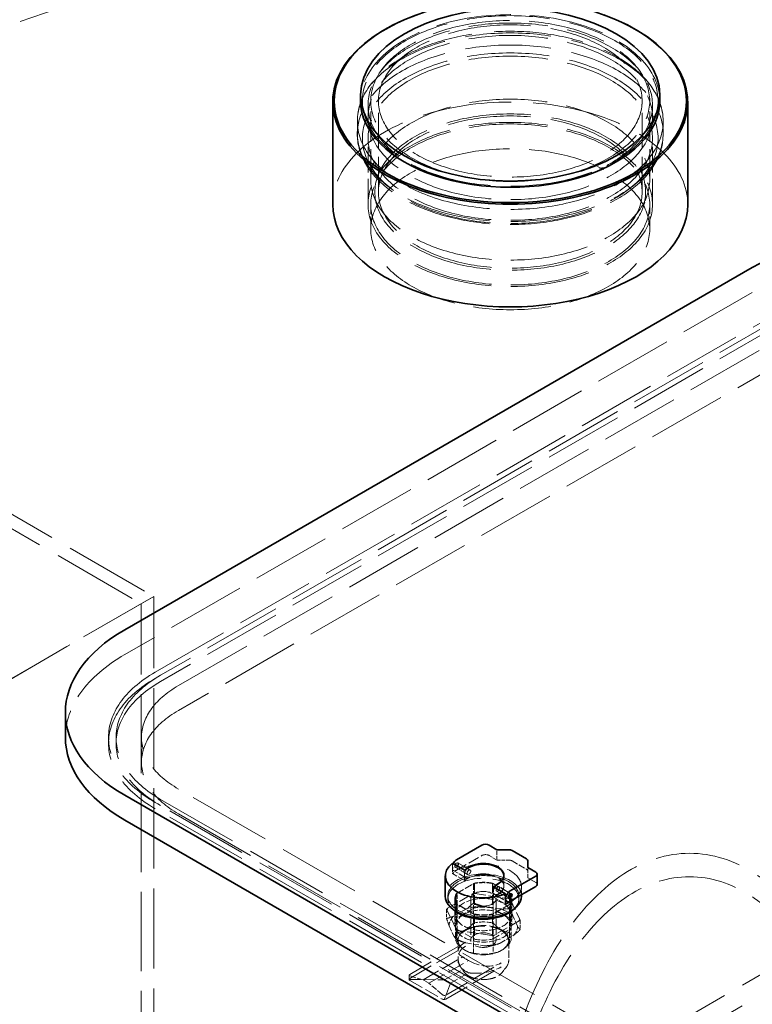
# Model space of a CAD drawing. Units: millimetres. Extents: x 150 to 6150, y 150 to 4494.
# Drawn here: x 4177 to 4466, y 3499 to 3888 of the extents above; entities that cross this region are included whole.
import ezdxf

# ---------------------------------------------------------------- set-up
doc = ezdxf.new("R2010")
doc.units = ezdxf.units.MM
doc.header["$LTSCALE"] = 15
doc.linetypes.add('DASHED', pattern=[0.2068, 0.1655, -0.0413])
doc.layers.add('Hidden (ISO)', color=1, linetype='DASHED', lineweight=18, true_color=0xff0000)
doc.layers.add('Symbol (ISO)', color=7, linetype='Continuous', lineweight=9)
doc.layers.add('Visible (ISO)', color=7, linetype='Continuous', lineweight=35)
doc.styles.add('Note Text (ISO)', font='tahoma.ttf')
doc.dimstyles.new('Default - Method 1b (ISO)$7', dxfattribs={"dimscale": 15, "dimtxt": 3.5, "dimasz": 2.5, "dimexe": 3.175, "dimexo": 0, "dimgap": 0.762, "dimtad": 1, "dimtoh": 1, "dimrnd": 1e-08, "dimtxsty": 'Note Text (ISO)', "dimcen": 0.09, "dimdle": 10, "dimclrd": 256, "dimclre": 256, "dimclrt": 256, "dimazin": 2, "dimtfac": 1, "dimtmove": 0, "dimatfit": 3, "dimfxl": 0, "dimtolj": 1, "dimlwd": -1, "dimlwe": -1, "dimarcsym": 0})

msp = doc.modelspace()

# ---------------------------------------------------------------- linework, layer by layer
at = {"layer": 'Hidden (ISO)', "ltscale": 0.76141}
for p, q in [((4314.07, 3848.98), (4314.07, 3853.88)), ((4426.27, 3848.98), (4426.27, 3853.88))]:
    msp.add_line(p, q, dxfattribs=at)
at = {"layer": 'Hidden (ISO)', "ltscale": 4.822798}
for p, q in [((4315.17, 3824.48), (4315.17, 3855.51)), ((4425.17, 3824.48), (4425.17, 3855.51))]:
    msp.add_line(p, q, dxfattribs=at)
at = {"layer": 'Hidden (ISO)', "ltscale": 5.584308}
for p, q in [((4318.17, 3819.58), (4318.17, 3855.51)), ((4422.17, 3819.58), (4422.17, 3855.51))]:
    msp.add_line(p, q, dxfattribs=at)
at = {"layer": 'Hidden (ISO)', "ltscale": 0.745958}
for p, q in [((4309.87, 3842.75), (4309.87, 3847.55)), ((4430.47, 3842.75), (4430.47, 3847.55))]:
    msp.add_line(p, q, dxfattribs=at)
at = {"layer": 'Hidden (ISO)', "ltscale": 4.061288}
for p, q in [((4314.07, 3814.68), (4314.07, 3840.81)), ((4426.27, 3814.68), (4426.27, 3840.81))]:
    msp.add_line(p, q, dxfattribs=at)
at = {"layer": 'Hidden (ISO)', "ltscale": 0.377339}
for p, q in [((4334.93, 3828.67), (4333.55, 3829.32)), ((4405.41, 3828.67), (4406.79, 3829.32))]:
    msp.add_line(p, q, dxfattribs=at)
at = {"layer": 'Hidden (ISO)', "ltscale": 0.788273}
for p, q in [((4317.75, 3813.74), (4316.17, 3818.47)), ((4422.6, 3813.74), (4424.17, 3818.47))]:
    msp.add_line(p, q, dxfattribs=at)
at = {"layer": 'Hidden (ISO)', "ltscale": 1.52292}
for p, q in [((4315.17, 3814.68), (4315.17, 3804.89)), ((4425.17, 3814.68), (4425.17, 3804.89)), ((4224.71, 3604.44), (4224.71, 3594.64)), ((4356.03, 3546.92), (4356.03, 3537.12)), ((4363.1, 3546.92), (4363.1, 3537.12)), ((4348.31, 3540.75), (4348.31, 3530.95)), ((4370.81, 3540.75), (4370.81, 3530.95)), ((4348.88, 3538.71), (4348.88, 3528.91)), ((4370.25, 3538.71), (4370.25, 3528.91)), ((4356.03, 3534.58), (4356.03, 3524.78)), ((4363.1, 3534.58), (4363.1, 3524.78))]:
    msp.add_line(p, q, dxfattribs=at)
at = {"layer": 'Hidden (ISO)', "ltscale": 12.536715}
for p, q in [((4465.63, 3779.98), (4218.14, 3637.1)), ((4230.16, 3630.16), (4477.65, 3773.04)), ((4479.77, 3771.82), (4232.29, 3628.93)), ((4479.77, 3769.37), (4232.29, 3626.48)), ((4239.36, 3624.85), (4486.84, 3767.74)), ((4486.84, 3757.94), (4239.36, 3615.05))]:
    msp.add_line(p, q, dxfattribs=at)
at = {"layer": 'Hidden (ISO)', "ltscale": 13.598953}
msp.add_line((4045.68, 3760.51), (4224.65, 3657.18), dxfattribs=at)
at = {"layer": 'Hidden (ISO)', "ltscale": 13.623928}
msp.add_line((4050.25, 3763.53), (4229.55, 3660.01), dxfattribs=at)
at = {"layer": 'Hidden (ISO)', "ltscale": 13.217279}
for p, q in [((4880.7, 3748.55), (4184.91, 3346.83)), ((4887.77, 3744.46), (4191.98, 3342.75))]:
    msp.add_line(p, q, dxfattribs=at)
at = {"layer": 'Hidden (ISO)', "ltscale": 12.315273}
for p, q in [((4229.55, 3660.01), (4069.55, 3567.64)), ((4069.55, 3567.64), (4229.55, 3660.01))]:
    msp.add_line(p, q, dxfattribs=at)
at = {"layer": 'Hidden (ISO)', "ltscale": 12.736876}
msp.add_line((4229.55, 3434.2), (4229.55, 3660.01), dxfattribs=at)
at = {"layer": 'Hidden (ISO)', "ltscale": 12.577311}
msp.add_line((4224.65, 3434.2), (4224.65, 3657.18), dxfattribs=at)
at = {"layer": 'Hidden (ISO)', "ltscale": 0.380655}
for p, q in [((4230.16, 3627.71), (4232.29, 3628.93)), ((4211.71, 3604.44), (4211.71, 3601.99)), ((4214.71, 3604.44), (4214.71, 3601.99))]:
    msp.add_line(p, q, dxfattribs=at)
at = {"layer": 'Hidden (ISO)', "ltscale": 13.187973}
for p, q in [((4875.75, 3216.6), (4239.36, 3584.02)), ((4866.56, 3211.29), (4230.16, 3578.72)), ((4232.29, 3579.94), (4868.68, 3212.52)), ((4866.56, 3208.84), (4230.16, 3576.27)), ((4239.36, 3574.23), (4875.75, 3206.8))]:
    msp.add_line(p, q, dxfattribs=at)
at = {"layer": 'Hidden (ISO)', "ltscale": 0.634492}
for p, q in [((4364.94, 3556.02), (4364.94, 3560.1)), ((4347.34, 3554.75), (4347.34, 3550.67)), ((4352.07, 3547.93), (4352.07, 3552.02)), ((4377.1, 3549), (4377.1, 3553.08)), ((4367.66, 3549.98), (4367.66, 3545.89)), ((4367.66, 3549.73), (4367.66, 3545.65)), ((4363.52, 3541.32), (4363.52, 3545.4))]:
    msp.add_line(p, q, dxfattribs=at)
at = {"layer": 'Hidden (ISO)', "ltscale": 1.802141}
msp.add_line((4348.96, 3552.02), (4359, 3557.81), dxfattribs=at)
at = {"layer": 'Hidden (ISO)', "ltscale": 0.017849}
for p, q in [((4348.96, 3554.79), (4349.03, 3554.83)), ((4348.32, 3553.69), (4348.32, 3553.61))]:
    msp.add_line(p, q, dxfattribs=at)
at = {"layer": 'Hidden (ISO)', "ltscale": 0.879561}
for p, q in [((4349.46, 3554.92), (4354.36, 3552.09)), ((4365.77, 3545.51), (4370.67, 3542.68))]:
    msp.add_line(p, q, dxfattribs=at)
at = {"layer": 'Hidden (ISO)', "ltscale": 0.86687}
for p, q in [((4354.36, 3552.09), (4349.53, 3554.88)), ((4370.6, 3542.72), (4365.77, 3545.51))]:
    msp.add_line(p, q, dxfattribs=at)
at = {"layer": 'Hidden (ISO)', "ltscale": 0.558341}
for p, q in [((4361.83, 3557.81), (4364.94, 3556.02)), ((4377.1, 3549), (4380.21, 3547.2))]:
    msp.add_line(p, q, dxfattribs=at)
at = {"layer": 'Hidden (ISO)', "ltscale": 0.576818}
msp.add_line((4364.94, 3556.02), (4369.48, 3556.02), dxfattribs=at)
at = {"layer": 'Hidden (ISO)', "ltscale": 1.008031}
msp.add_line((4370.9, 3555.68), (4376.52, 3552.44), dxfattribs=at)
at = {"layer": 'Hidden (ISO)', "ltscale": 0.849009}
for p, q in [((4347.34, 3550.67), (4352.07, 3547.93)), ((4363.52, 3541.32), (4368.26, 3538.59))]:
    msp.add_line(p, q, dxfattribs=at)
at = {"layer": 'Hidden (ISO)', "ltscale": 0.213905}
msp.add_line((4347.4, 3553.73), (4347.4, 3552.35), dxfattribs=at)
at = {"layer": 'Hidden (ISO)', "ltscale": 0.875637}
for p, q in [((4347.71, 3551.89), (4352.59, 3549.08)), ((4348.46, 3553.19), (4353.34, 3550.37)), ((4364.79, 3543.76), (4369.67, 3540.94))]:
    msp.add_line(p, q, dxfattribs=at)
at = {"layer": 'Hidden (ISO)', "ltscale": 0.862945}
for p, q in [((4353.34, 3550.37), (4348.53, 3553.15)), ((4369.6, 3540.99), (4364.79, 3543.76))]:
    msp.add_line(p, q, dxfattribs=at)
at = {"layer": 'Hidden (ISO)', "ltscale": 1.28322}
for p, q in [((4348.88, 3542.79), (4356.03, 3546.92)), ((4363.1, 3546.92), (4370.25, 3542.79)), ((4356.03, 3534.58), (4348.88, 3538.71)), ((4356.03, 3537.12), (4348.88, 3532.99)), ((4370.25, 3538.71), (4363.1, 3534.58)), ((4370.25, 3532.99), (4363.1, 3537.12)), ((4348.88, 3528.91), (4356.03, 3524.78)), ((4363.1, 3524.78), (4370.25, 3528.91))]:
    msp.add_line(p, q, dxfattribs=at)
at = {"layer": 'Hidden (ISO)', "ltscale": 0.317196}
for p, q in [((4352.07, 3547.93), (4353.84, 3548.95)), ((4365.29, 3542.34), (4363.52, 3541.32))]:
    msp.add_line(p, q, dxfattribs=at)
at = {"layer": 'Hidden (ISO)', "ltscale": 1.163126}
for p, q in [((4349.25, 3542.96), (4355.73, 3546.7)), ((4363.4, 3546.7), (4369.88, 3542.96)), ((4355.73, 3534.8), (4349.25, 3538.54)), ((4369.88, 3538.54), (4363.4, 3534.8))]:
    msp.add_line(p, q, dxfattribs=at)
at = {"layer": 'Hidden (ISO)', "ltscale": 0.687471}
for p, q in [((4349.25, 3538.54), (4349.25, 3542.96)), ((4369.88, 3542.96), (4369.88, 3538.54))]:
    msp.add_line(p, q, dxfattribs=at)
at = {"layer": 'Hidden (ISO)', "ltscale": 0.970826}
for p, q in [((4355.73, 3546.7), (4355.73, 3540.46)), ((4363.4, 3540.46), (4363.4, 3546.7)), ((4348.56, 3540.75), (4348.56, 3534.5)), ((4370.56, 3540.75), (4370.56, 3534.5)), ((4349.25, 3538.54), (4349.25, 3532.29)), ((4369.88, 3532.29), (4369.88, 3538.54)), ((4355.73, 3528.55), (4355.73, 3534.8)), ((4363.4, 3534.8), (4363.4, 3528.55))]:
    msp.add_line(p, q, dxfattribs=at)
at = {"layer": 'Hidden (ISO)', "ltscale": 0.150607}
msp.add_line((4365.29, 3546.42), (4364.45, 3545.94), dxfattribs=at)
at = {"layer": 'Hidden (ISO)', "ltscale": 0.519427}
msp.add_line((4374.56, 3545.65), (4374.56, 3542.31), dxfattribs=at)
at = {"layer": 'Hidden (ISO)', "ltscale": 1.754781}
for p, q in [((4345.48, 3536.99), (4355.26, 3542.63)), ((4356.25, 3542.79), (4369.61, 3540.72)), ((4370.33, 3540.3), (4373.91, 3532.59)), ((4348.8, 3528.7), (4345.22, 3536.42)), ((4373.65, 3532.02), (4363.87, 3526.37)), ((4362.88, 3526.22), (4349.52, 3528.29))]:
    msp.add_line(p, q, dxfattribs=at)
at = {"layer": 'Hidden (ISO)', "ltscale": 0.164894}
for p, q in [((4345.56, 3541.81), (4345.56, 3540.75)), ((4373.56, 3541.81), (4373.56, 3540.75))]:
    msp.add_line(p, q, dxfattribs=at)
at = {"layer": 'Hidden (ISO)', "ltscale": 0.63377}
for p, q in [((4348.88, 3542.79), (4348.88, 3538.71)), ((4370.25, 3542.79), (4370.25, 3538.71))]:
    msp.add_line(p, q, dxfattribs=at)
at = {"layer": 'Hidden (ISO)', "ltscale": 2.538267}
for p, q in [((4354.56, 3540.75), (4354.56, 3524.42)), ((4354.56, 3540.75), (4354.56, 3524.42)), ((4364.56, 3540.75), (4364.56, 3524.42)), ((4364.56, 3540.75), (4364.56, 3524.42))]:
    msp.add_line(p, q, dxfattribs=at)
at = {"layer": 'Hidden (ISO)', "ltscale": 0.567028}
for p, q in [((4355.68, 3542.74), (4355.68, 3539.09)), ((4370.18, 3540.5), (4370.18, 3536.85)), ((4345.06, 3536.61), (4345.06, 3532.96)), ((4374.06, 3532.12), (4374.06, 3528.48)), ((4348.95, 3528.24), (4348.95, 3524.59)), ((4363.45, 3526), (4363.45, 3522.35))]:
    msp.add_line(p, q, dxfattribs=at)
at = {"layer": 'Hidden (ISO)', "ltscale": 0.697951}
for p, q in [((4355.73, 3540.46), (4355.73, 3535.97)), ((4363.4, 3535.97), (4363.4, 3540.46)), ((4349.25, 3532.29), (4349.25, 3527.8)), ((4369.88, 3527.8), (4369.88, 3532.29)), ((4355.73, 3524.06), (4355.73, 3528.55)), ((4363.4, 3528.55), (4363.4, 3524.06))]:
    msp.add_line(p, q, dxfattribs=at)
at = {"layer": 'Hidden (ISO)', "ltscale": 0.756075}
msp.add_line((4364.04, 3542.46), (4368.26, 3540.03), dxfattribs=at)
at = {"layer": 'Hidden (ISO)', "ltscale": 0.934684}
for p, q in [((4352.98, 3536.82), (4347.77, 3533.82)), ((4366.49, 3536.71), (4359.37, 3537.81)), ((4373.07, 3529.9), (4371.17, 3534.01)), ((4346.05, 3530.12), (4347.96, 3526.02)), ((4366.15, 3523.2), (4371.36, 3526.21)), ((4352.64, 3523.31), (4359.76, 3522.21))]:
    msp.add_line(p, q, dxfattribs=at)
at = {"layer": 'Hidden (ISO)', "ltscale": 0.18172}
for p, q in [((4355.73, 3535.97), (4355.73, 3534.8)), ((4363.4, 3534.8), (4363.4, 3535.97))]:
    msp.add_line(p, q, dxfattribs=at)
at = {"layer": 'Hidden (ISO)', "ltscale": 0.742372}
for p, q in [((4348.56, 3530.01), (4348.56, 3525.24)), ((4349.25, 3527.8), (4349.25, 3523.02)), ((4369.88, 3523.02), (4369.88, 3527.8)), ((4370.56, 3530.01), (4370.56, 3525.24)), ((4355.73, 3519.28), (4355.73, 3524.06)), ((4363.4, 3524.06), (4363.4, 3519.28))]:
    msp.add_line(p, q, dxfattribs=at)
at = {"layer": 'Hidden (ISO)', "ltscale": 3.93437}
for p, q in [((4330.57, 3510.92), (4352.49, 3523.58)), ((4330.57, 3509.34), (4352.49, 3521.99)), ((4344.72, 3502.76), (4366.64, 3515.41)), ((4344.72, 3501.17), (4366.64, 3513.83))]:
    msp.add_line(p, q, dxfattribs=at)
at = {"layer": 'Hidden (ISO)', "ltscale": 0.611385}
msp.add_line((4349.56, 3524.01), (4349.56, 3520.08), dxfattribs=at)
at = {"layer": 'Hidden (ISO)', "ltscale": 1.171617}
msp.add_line((4369.56, 3524.01), (4369.56, 3516.47), dxfattribs=at)
at = {"layer": 'Hidden (ISO)', "ltscale": 2.8095}
for p, q in [((4335.77, 3508.76), (4351.42, 3517.8)), ((4338.1, 3507.42), (4353.76, 3516.45))]:
    msp.add_line(p, q, dxfattribs=at)
at = {"layer": 'Hidden (ISO)', "ltscale": 0.133163}
msp.add_line((4349.56, 3517.33), (4349.56, 3516.47), dxfattribs=at)
at = {"layer": 'Hidden (ISO)', "ltscale": 1.291185}
for p, q in [((4344.26, 3508.76), (4351.45, 3512.92)), ((4346.59, 3507.42), (4353.78, 3511.57))]:
    msp.add_line(p, q, dxfattribs=at)
at = {"layer": 'Hidden (ISO)', "ltscale": 0.442189}
for p, q in [((4352.15, 3511.69), (4350.56, 3513.74)), ((4366.98, 3511.69), (4368.57, 3513.74))]:
    msp.add_line(p, q, dxfattribs=at)
at = {"layer": 'Hidden (ISO)', "ltscale": 0.260209}
msp.add_line((4330.28, 3510.57), (4330.28, 3508.9), dxfattribs=at)
at = {"layer": 'Hidden (ISO)', "ltscale": 1.817829}
for p, q in [((4330.29, 3508.95), (4344.26, 3508.76)), ((4346.59, 3507.42), (4344.12, 3500.96))]:
    msp.add_line(p, q, dxfattribs=at)
at = {"layer": 'Hidden (ISO)', "ltscale": 0.959922}
for p, q in [((4335.77, 3508.76), (4330.57, 3510.3)), ((4343.3, 3502.96), (4338.1, 3507.42))]:
    msp.add_line(p, q, dxfattribs=at)
at = {"layer": 'Hidden (ISO)', "ltscale": 2.284431}
msp.add_line((4330.57, 3508.53), (4343.3, 3501.18), dxfattribs=at)
at = {"layer": 'Hidden (ISO)', "ltscale": 0.418731}
msp.add_line((4338.1, 3507.42), (4335.77, 3508.76), dxfattribs=at)
at = {"layer": 'Hidden (ISO)', "ltscale": 13.231266}
msp.add_ellipse((4440.88, 3641.59), major_axis=(-540, 0), ratio=0.57735, start_param=3.926991, end_param=6.283185, dxfattribs=at)
at = {"layer": 'Hidden (ISO)', "ltscale": 12.984149}
msp.add_ellipse((4440.88, 3641.59), major_axis=(-500, 0), ratio=0.57735, start_param=3.926991, end_param=7.068583, dxfattribs=at)
at = {"layer": 'Hidden (ISO)', "ltscale": 12.963374}
msp.add_ellipse((4440.88, 3641.59), major_axis=(-512, 0), ratio=0.57735, start_param=3.926991, end_param=7.068583, dxfattribs=at)
at = {"layer": 'Hidden (ISO)', "ltscale": 11.95061}
msp.add_ellipse((4370.17, 3855.51), major_axis=(59, 0), ratio=0.57735, start_param=0, end_param=3.141593, dxfattribs=at)
at = {"layer": 'Hidden (ISO)', "ltscale": 13.121115}
msp.add_ellipse((4370.17, 3855.51), major_axis=(58.3, 0), ratio=0.57735, dxfattribs=at)
at = {"layer": 'Hidden (ISO)', "ltscale": 12.625786}
for centre in [(4370.17, 3853.88), (4370.17, 3848.98), (4370.17, 3840.81), (4370.17, 3814.68)]:
    msp.add_ellipse(centre, major_axis=(56.1, 0), ratio=0.57735, dxfattribs=at)
at = {"layer": 'Hidden (ISO)', "ltscale": 12.378222}
for centre, major_axis in [((4370.17, 3855.51), (-55, 0)), ((4370.17, 3824.48), (55, 0)), ((4370.17, 3814.68), (55, 0)), ((4370.17, 3804.89), (-55, 0))]:
    msp.add_ellipse(centre, major_axis=major_axis, ratio=0.57735, dxfattribs=at)
at = {"layer": 'Hidden (ISO)', "ltscale": 13.165927}
for centre, major_axis in [((4370.17, 3855.51), (-52, 0)), ((4370.17, 3819.58), (-52, 0)), ((4455.02, 3421.13), (39, 67.55))]:
    msp.add_ellipse(centre, major_axis=major_axis, ratio=0.57735, dxfattribs=at)
at = {"layer": 'Hidden (ISO)', "ltscale": 13.571033}
for centre in [(4370.17, 3847.55), (4370.17, 3842.75)]:
    msp.add_ellipse(centre, major_axis=(60.3, 0), ratio=0.57735, dxfattribs=at)
at = {"layer": 'Hidden (ISO)', "ltscale": 13.120915}
msp.add_ellipse((4370.17, 3840.81), major_axis=(58.3, 0), ratio=0.57735, dxfattribs=at)
at = {"layer": 'Hidden (ISO)', "ltscale": 14.17869}
msp.add_ellipse((4370.17, 3814.68), major_axis=(70, 0), ratio=0.57735, start_param=0, end_param=3.141593, dxfattribs=at)
at = {"layer": 'Hidden (ISO)', "ltscale": 13.518446}
msp.add_ellipse((4370.17, 3819.58), major_axis=(-53.39, 0), ratio=0.57735, dxfattribs=at)
at = {"layer": 'Hidden (ISO)', "ltscale": 10.127636}
msp.add_ellipse((4274.71, 3604.44), major_axis=(-80, 0), ratio=0.57735, start_param=5.497787, end_param=6.283185, dxfattribs=at)
at = {"layer": 'Hidden (ISO)', "ltscale": 15.191454}
for centre in [(4274.71, 3604.44), (4274.71, 3601.99)]:
    msp.add_ellipse(centre, major_axis=(-60, 0), ratio=0.57735, start_param=5.497787, end_param=7.068583, dxfattribs=at)
at = {"layer": 'Hidden (ISO)', "ltscale": 15.951027}
for centre in [(4274.71, 3604.44), (4274.71, 3601.99)]:
    msp.add_ellipse(centre, major_axis=(-63, 0), ratio=0.57735, start_param=5.497787, end_param=7.068583, dxfattribs=at)
at = {"layer": 'Hidden (ISO)', "ltscale": 12.659545}
for centre in [(4274.71, 3604.44), (4274.71, 3594.64)]:
    msp.add_ellipse(centre, major_axis=(-50, 0), ratio=0.57735, start_param=5.497787, end_param=7.068583, dxfattribs=at)
at = {"layer": 'Hidden (ISO)', "ltscale": 13.515073}
msp.add_ellipse((4440.88, 3407.65), major_axis=(0, 151.03), ratio=0.529693, start_param=4.978001, end_param=7.588369, dxfattribs=at)
at = {"layer": 'Hidden (ISO)', "ltscale": 5.918179}
msp.add_ellipse((4359.56, 3545.65), major_axis=(15, 0), ratio=0.57735, start_param=5.698122, end_param=8.806828, dxfattribs=at)
at = {"layer": 'Hidden (ISO)', "ltscale": 0.017967}
msp.add_ellipse((4348.96, 3554.06), major_axis=(-1.25, -2.17), ratio=0.57735, start_param=4.797344, end_param=4.854286, dxfattribs=at)
at = {"layer": 'Hidden (ISO)', "ltscale": 0.797352}
for centre in [(4348.96, 3554.06), (4349.03, 3554.02)]:
    msp.add_ellipse(centre, major_axis=(-0.5, -0.866), ratio=0.57735, dxfattribs=at)
at = {"layer": 'Hidden (ISO)', "ltscale": 0.717606}
msp.add_ellipse((4348.96, 3554.06), major_axis=(-0.45, -0.779), ratio=0.57735, dxfattribs=at)
at = {"layer": 'Hidden (ISO)', "ltscale": 0.398626}
for centre, major_axis, start_param, end_param in [((4360.41, 3557), (2, 0), 0.785398, 2.356194), ((4353.84, 3551.24), (-0.5, -0.866), 3.926991, 7.068583), ((4353.84, 3551.24), (-0.5, -0.866), 3.926991, 7.068583), ((4365.29, 3544.63), (-0.5, -0.866), 3.926991, 7.068583), ((4365.29, 3544.63), (-0.5, -0.866), 3.926991, 7.068583)]:
    msp.add_ellipse(centre, major_axis=major_axis, ratio=0.57735, start_param=start_param, end_param=end_param, dxfattribs=at)
at = {"layer": 'Hidden (ISO)', "ltscale": 0.199263}
for centre, major_axis, start_param, end_param in [((4369.48, 3554.86), (2, 0), 0.785398, 1.570796), ((4375.1, 3551.62), (2, 0), 0, 0.785398), ((4378.8, 3546.38), (2, 0), 0, 0.785398), ((4370.1, 3541.85), (0.5, 0.866), 3.926991, 5.497787)]:
    msp.add_ellipse(centre, major_axis=major_axis, ratio=0.57735, start_param=start_param, end_param=end_param, dxfattribs=at)
at = {"layer": 'Hidden (ISO)', "ltscale": 0.294127}
msp.add_ellipse((4348.96, 3554.06), major_axis=(-1.25, -2.17), ratio=0.57735, start_param=6.141288, end_param=7.068583, dxfattribs=at)
at = {"layer": 'Hidden (ISO)', "ltscale": 0.839674}
msp.add_ellipse((4353.84, 3551.24), major_axis=(-1.25, -2.17), ratio=0.57735, start_param=4.421925, end_param=7.068583, dxfattribs=at)
at = {"layer": 'Hidden (ISO)', "ltscale": 3.229579}
for centre in [(4359.56, 3545.89), (4359.56, 3545.65)]:
    msp.add_ellipse(centre, major_axis=(8.1, 0), ratio=0.57735, start_param=5.497787, end_param=8.63938, dxfattribs=at)
at = {"layer": 'Hidden (ISO)', "ltscale": 7.433328}
msp.add_ellipse((4359.56, 3540.75), major_axis=(14, 0), ratio=0.57735, start_param=5.762247, end_param=9.945716, dxfattribs=at)
at = {"layer": 'Hidden (ISO)', "ltscale": 5.980787}
msp.add_ellipse((4359.56, 3541.81), major_axis=(15, 0), ratio=0.57735, start_param=0, end_param=3.141593, dxfattribs=at)
at = {"layer": 'Hidden (ISO)', "ltscale": 14.17869}
msp.add_ellipse((4359.56, 3541.81), major_axis=(-14, 0), ratio=0.57735, dxfattribs=at)
at = {"layer": 'Hidden (ISO)', "ltscale": 0.993083}
for centre, major_axis, start_param, end_param in [((4359.56, 3540.75), (-11, 0), 4.35669, 5.068087), ((4359.56, 3540.75), (-11, 0), 5.927487, 6.638884), ((4359.56, 3540.75), (11, 0), 5.927487, 6.638884), ((4359.56, 3534.5), (-11, 0), 4.35669, 5.068087), ((4359.56, 3534.5), (-11, 0), 5.927487, 6.638884), ((4359.56, 3530.01), (-11, 0), 4.35669, 5.068087), ((4359.56, 3534.5), (11, 0), 5.927487, 6.638884), ((4359.56, 3530.01), (-11, 0), 5.927487, 6.638884), ((4359.56, 3540.75), (11, 0), 4.35669, 5.068087), ((4359.56, 3525.24), (-11, 0), 4.35669, 5.068087), ((4359.56, 3530.01), (11, 0), 5.927487, 6.638884), ((4359.56, 3525.24), (-11, 0), 5.927487, 6.638884), ((4359.56, 3534.5), (11, 0), 4.35669, 5.068087), ((4359.56, 3525.24), (11, 0), 5.927487, 6.638884), ((4359.56, 3530.01), (11, 0), 4.35669, 5.068087), ((4359.56, 3525.24), (11, 0), 4.35669, 5.068087)]:
    msp.add_ellipse(centre, major_axis=major_axis, ratio=0.57735, start_param=start_param, end_param=end_param, dxfattribs=at)
at = {"layer": 'Hidden (ISO)', "ltscale": 0.911743}
for centre, major_axis, start_param, end_param in [((4359.56, 3540.75), (11.25, 0), 1.251486, 1.890107), ((4359.56, 3540.75), (-11.25, 0), 5.963875, 6.602496), ((4359.56, 3540.75), (11.25, 0), 5.963875, 6.602496), ((4359.56, 3530.95), (-11.25, 0), 4.393078, 5.0317), ((4359.56, 3530.95), (-11.25, 0), 5.963875, 6.602496), ((4359.56, 3540.75), (-11.25, 0), 1.251486, 1.890107), ((4359.56, 3530.95), (11.25, 0), 5.963875, 6.602496), ((4359.56, 3530.95), (11.25, 0), 4.393078, 5.0317)]:
    msp.add_ellipse(centre, major_axis=major_axis, ratio=0.57735, start_param=start_param, end_param=end_param, dxfattribs=at)
at = {"layer": 'Hidden (ISO)', "ltscale": 0.834246}
msp.add_ellipse((4359.56, 3549.73), major_axis=(8.1, 0), ratio=0.57735, start_param=5.497787, end_param=6.309377, dxfattribs=at)
at = {"layer": 'Hidden (ISO)', "ltscale": 12.445815}
msp.add_ellipse((4440.88, 3407.65), major_axis=(0, 141.78), ratio=0.529693, start_param=4.995795, end_param=7.570576, dxfattribs=at)
at = {"layer": 'Hidden (ISO)', "ltscale": 3.987158}
for centre in [(4359.56, 3540.75), (4359.56, 3540.75), (4359.56, 3524.42), (4359.56, 3524.42)]:
    msp.add_ellipse(centre, major_axis=(-5, 0), ratio=0.57735, dxfattribs=at)
at = {"layer": 'Hidden (ISO)', "ltscale": 0.720555}
msp.add_ellipse((4365.29, 3544.63), major_axis=(-1.25, -2.17), ratio=0.57735, start_param=4.797344, end_param=7.068583, dxfattribs=at)
at = {"layer": 'Hidden (ISO)', "ltscale": 1.199709}
for centre, major_axis, start_param, end_param in [((4359.56, 3534.5), (-11, 0), 5.068087, 5.927487), ((4359.56, 3534.5), (11, 0), 0.355698, 1.215098), ((4359.56, 3530.01), (-11, 0), 5.068087, 5.927487), ((4359.56, 3530.01), (11, 0), 0.355698, 1.215098), ((4359.56, 3534.5), (-11, 0), 0.355698, 1.215098), ((4359.56, 3534.5), (11, 0), 5.068087, 5.927487), ((4359.56, 3530.01), (-11, 0), 0.355698, 1.215098), ((4359.56, 3530.01), (11, 0), 5.068087, 5.927487)]:
    msp.add_ellipse(centre, major_axis=major_axis, ratio=0.57735, start_param=start_param, end_param=end_param, dxfattribs=at)
at = {"layer": 'Hidden (ISO)', "ltscale": 0.130094}
for major_axis, start_param, end_param in [((-14.72, 0), 4.939354, 5.009023), ((-14.72, 0), 3.892156, 3.961825), ((-14.72, 0), 5.986551, 6.05622), ((14.72, 0), 5.986551, 6.05622), ((14.72, 0), 3.892156, 3.961825), ((14.72, 0), 4.939354, 5.009023)]:
    msp.add_ellipse((4359.56, 3534.5), major_axis=major_axis, ratio=0.57735, start_param=start_param, end_param=end_param, dxfattribs=at)
at = {"layer": 'Hidden (ISO)', "ltscale": 0.41659}
msp.add_ellipse((4370.1, 3541.85), major_axis=(0.5, 0.866), ratio=0.57735, start_param=6.212416, end_param=9.495548, dxfattribs=at)
at = {"layer": 'Hidden (ISO)', "ltscale": 0.848937}
for major_axis, start_param, end_param in [((-13.51, 0), 4.726636, 5.221741), ((-13.51, 0), 3.679438, 4.174543), ((-13.51, 0), 5.773833, 6.268939), ((13.51, 0), 5.773833, 6.268939), ((13.51, 0), 3.679438, 4.174543), ((13.51, 0), 4.726636, 5.221741)]:
    msp.add_ellipse((4359.56, 3530.01), major_axis=major_axis, ratio=0.57735, start_param=start_param, end_param=end_param, dxfattribs=at)
at = {"layer": 'Hidden (ISO)', "ltscale": 1.993529}
for major_axis, start_param, end_param in [((-10, 0), 5.497787, 7.068583), ((-10, 0), 3.926991, 5.497787), ((10, 0), 5.497787, 7.068583), ((10, 0), 3.926991, 5.497787)]:
    msp.add_ellipse((4359.56, 3524.42), major_axis=major_axis, ratio=0.57735, start_param=start_param, end_param=end_param, dxfattribs=at)
at = {"layer": 'Hidden (ISO)', "ltscale": 1.806218}
for major_axis, ratio, start_param, end_param in [((-9.97, -1.72), 0.426656, 5.424309, 6.829347), ((9.82, -2.73), 0.690725, 4.282696, 5.687735)]:
    msp.add_ellipse((4359.56, 3521.48), major_axis=major_axis, ratio=ratio, start_param=start_param, end_param=end_param, dxfattribs=at)
at = {"layer": 'Hidden (ISO)', "ltscale": 1.658754}
for major_axis, ratio, start_param, end_param in [((-9.82, 2.73), 0.690725, 5.687735, 6.979717), ((9.97, 1.72), 0.426656, 4.132327, 5.424309)]:
    msp.add_ellipse((4359.56, 3515.93), major_axis=major_axis, ratio=ratio, start_param=start_param, end_param=end_param, dxfattribs=at)
at = {"layer": 'Hidden (ISO)', "ltscale": 0.420655}
msp.add_ellipse((4359.56, 3521.15), major_axis=(-10, 0), ratio=0.57735, start_param=0.61964, end_param=0.951156, dxfattribs=at)
at = {"layer": 'Hidden (ISO)', "ltscale": 0.420669}
msp.add_ellipse((4359.56, 3516.25), major_axis=(9.96, 0), ratio=0.57735, start_param=3.760619, end_param=4.093363, dxfattribs=at)
at = {"layer": 'Hidden (ISO)', "ltscale": 0.113762}
for centre, start_param, end_param in [((4331.28, 3508.8), 6.234392, 7.128593), ((4344.01, 3501.45), 0.845408, 1.739608)]:
    msp.add_ellipse(centre, major_axis=(-0.998, 0.127), ratio=0.473304, start_param=start_param, end_param=end_param, dxfattribs=at)
at = {"layer": 'Hidden (ISO)', "ltscale": 0.202177}
for centre, major_axis, ratio, start_param, end_param in [((4331.28, 3510.71), (-0.997, -0.172), 0.426656, 5.424309, 6.995106), ((4344.01, 3503.36), (0.982, -0.273), 0.690725, 4.116938, 5.687735)]:
    msp.add_ellipse(centre, major_axis=major_axis, ratio=ratio, start_param=start_param, end_param=end_param, dxfattribs=at)
at = {"layer": 'Hidden (ISO)', "ltscale": 0.086124}
for centre, major_axis, ratio, start_param, end_param in [((4331.28, 3508.73), (-0.982, 0.273), 0.690725, 5.687735, 6.36433), ((4344.01, 3501.38), (0.997, 0.172), 0.426656, 4.747714, 5.424309)]:
    msp.add_ellipse(centre, major_axis=major_axis, ratio=ratio, start_param=start_param, end_param=end_param, dxfattribs=at)
at = {"layer": 'Hidden (ISO)', "ltscale": 13.503514}
msp.add_ellipse((4458.56, 3419.09), major_axis=(-40, -69.28), ratio=0.57735, dxfattribs=at)
at = {"layer": 'Hidden (ISO)', "ltscale": 14.275678}
msp.add_open_spline([(4430.23, 3850.66), (4429.65, 3854.38), (4428.1, 3858), (4423.18, 3864.88), (4419.73, 3868.11), (4411.26, 3873.81), (4406.2, 3876.26), (4395.05, 3880.09), (4388.95, 3881.47), (4376.35, 3883.03), (4369.84, 3883.21), (4357.07, 3882.37), (4350.79, 3881.35), (4339.09, 3878.19), (4333.66, 3876.05), (4324.19, 3870.83), (4320.16, 3867.75), (4313.97, 3860.93), (4311.79, 3857.2), (4310.44, 3852.43), (4310.25, 3851.55), (4310.11, 3850.66)], degree=3, knots=[1.916116, 1.916116, 1.916116, 1.916116, 2.218004, 2.218004, 2.535603, 2.535603, 2.860929, 2.860929, 3.186158, 3.186158, 3.510522, 3.510522, 3.834757, 3.834757, 4.159677, 4.159677, 4.485321, 4.485321, 4.806607, 4.806607, 4.878569, 4.878569, 4.878569, 4.878569], dxfattribs=at)
at = {"layer": 'Hidden (ISO)', "ltscale": 13.170513}
msp.add_open_spline([(4310.42, 3847.42), (4309.55, 3843.72), (4309.66, 3839.89), (4311.84, 3832.52), (4313.9, 3828.97), (4319.8, 3822.34), (4323.73, 3819.27), (4333.02, 3814.01), (4338.42, 3811.82), (4350.09, 3808.57), (4356.36, 3807.5), (4369.13, 3806.57), (4375.64, 3806.71), (4388.26, 3808.18), (4394.36, 3809.51), (4405.59, 3813.25), (4410.7, 3815.66), (4419.39, 3821.36), (4422.98, 3824.65), (4428.15, 3831.78), (4429.77, 3835.61), (4430.67, 3842.15), (4430.54, 3844.82), (4429.93, 3847.42)], degree=3, knots=[4.833455, 4.833455, 4.833455, 4.833455, 5.137069, 5.137069, 5.442322, 5.442322, 5.763317, 5.763317, 6.088944, 6.088944, 6.413901, 6.413901, 6.738147, 6.738147, 7.062489, 7.062489, 7.387677, 7.387677, 7.713075, 7.713075, 8.03092, 8.03092, 8.244415, 8.244415, 8.244415, 8.244415], dxfattribs=at)
at = {"layer": 'Hidden (ISO)', "ltscale": 0.215216}
for points, knots in [([(4347.54, 3554.47), (4347.43, 3554.22), (4347.39, 3553.94), (4347.41, 3553.37), (4347.47, 3553.08), (4347.54, 3552.83)], [0.3492217, 0.3492217, 0.3492217, 0.3492217, 0.4309765, 0.4309765, 0.5127314, 0.5127314, 0.5127314, 0.5127314]), ([(4347.54, 3552.02), (4347.43, 3552.13), (4347.39, 3552.25), (4347.41, 3552.52), (4347.47, 3552.68), (4347.54, 3552.83)], [-0.1635097, -0.1635097, -0.1635097, -0.1635097, -0.0817548, -0.0817548, 0, 0, 0, 0])]:
    msp.add_open_spline(points, degree=3, knots=knots, dxfattribs=at)
at = {"layer": 'Hidden (ISO)', "ltscale": 0.398951}
for points, knots in [([(4353.84, 3550.42), (4353.93, 3550.48), (4354.02, 3550.55), (4354.21, 3550.73), (4354.29, 3550.83), (4354.43, 3551.05), (4354.49, 3551.16), (4354.57, 3551.4), (4354.59, 3551.52), (4354.59, 3551.62), (4354.59, 3551.73), (4354.57, 3551.83), (4354.49, 3551.99), (4354.43, 3552.05), (4354.29, 3552.13), (4354.21, 3552.15), (4354.02, 3552.14), (4353.93, 3552.11), (4353.84, 3552.06)], [-0.15084, -0.15084, -0.15084, -0.15084, -0.1131302, -0.1131302, -0.0754203, -0.0754203, -0.0377102, -0.0377102, 0, 0, 0, 0.0377102, 0.0377102, 0.0754203, 0.0754203, 0.1131302, 0.1131302, 0.15084, 0.15084, 0.15084, 0.15084]), ([(4353.84, 3552.06), (4353.93, 3552.11), (4354.02, 3552.14), (4354.21, 3552.15), (4354.29, 3552.13), (4354.43, 3552.05), (4354.49, 3551.99), (4354.57, 3551.83), (4354.59, 3551.73), (4354.59, 3551.52), (4354.57, 3551.4), (4354.49, 3551.16), (4354.43, 3551.05), (4354.29, 3550.83), (4354.21, 3550.73), (4354.02, 3550.55), (4353.93, 3550.48), (4353.84, 3550.42)], [0.15084, 0.15084, 0.15084, 0.15084, 0.1885499, 0.1885499, 0.2262597, 0.2262597, 0.2639699, 0.2639699, 0.30168, 0.30168, 0.3393902, 0.3393902, 0.3771003, 0.3771003, 0.4148102, 0.4148102, 0.45252, 0.45252, 0.45252, 0.45252]), ([(4365.29, 3545.44), (4365.38, 3545.5), (4365.47, 3545.53), (4365.64, 3545.55), (4365.71, 3545.54), (4365.83, 3545.47), (4365.88, 3545.42), (4365.94, 3545.26), (4365.96, 3545.16), (4365.96, 3545.06), (4365.96, 3544.96), (4365.94, 3544.84), (4365.88, 3544.59), (4365.83, 3544.46), (4365.71, 3544.24), (4365.64, 3544.13), (4365.47, 3543.94), (4365.38, 3543.86), (4365.29, 3543.81)], [0.45252, 0.45252, 0.45252, 0.45252, 0.4902299, 0.4902299, 0.5279397, 0.5279397, 0.5656499, 0.5656499, 0.60336, 0.60336, 0.60336, 0.6410702, 0.6410702, 0.6787803, 0.6787803, 0.7164902, 0.7164902, 0.7542, 0.7542, 0.7542, 0.7542]), ([(4365.29, 3543.81), (4365.38, 3543.86), (4365.47, 3543.94), (4365.64, 3544.13), (4365.71, 3544.24), (4365.83, 3544.46), (4365.88, 3544.59), (4365.94, 3544.84), (4365.96, 3544.96), (4365.96, 3545.16), (4365.94, 3545.26), (4365.88, 3545.42), (4365.83, 3545.47), (4365.71, 3545.54), (4365.64, 3545.55), (4365.47, 3545.53), (4365.38, 3545.5), (4365.29, 3545.44)], [0.15084, 0.15084, 0.15084, 0.15084, 0.1885499, 0.1885499, 0.2262597, 0.2262597, 0.2639699, 0.2639699, 0.30168, 0.30168, 0.3393902, 0.3393902, 0.3771003, 0.3771003, 0.4148102, 0.4148102, 0.45252, 0.45252, 0.45252, 0.45252])]:
    msp.add_open_spline(points, degree=3, knots=knots, dxfattribs=at)
at = {"layer": 'Hidden (ISO)', "ltscale": 0.497712}
for points, weights in [([(4355.68, 3539.09), (4354.26, 3537.79), (4352.98, 3536.82)], [1.34838902588, 1.3986185082, 1.42465774002]), ([(4359.37, 3537.81), (4357.62, 3538.32), (4355.68, 3539.09)], [1.42465774002, 1.3986185082, 1.34838902588]), ([(4370.18, 3536.85), (4368.24, 3536.67), (4366.49, 3536.71)], [1.34838902588, 1.3986185082, 1.42465774002]), ([(4371.17, 3534.01), (4370.7, 3535.25), (4370.18, 3536.85)], [1.42465774002, 1.3986185082, 1.34838902588]), ([(4347.77, 3533.82), (4346.49, 3533.31), (4345.06, 3532.96)], [1.42465774002, 1.3986185082, 1.34838902588]), ([(4345.06, 3532.96), (4345.59, 3531.37), (4346.05, 3530.12)], [1.34838902588, 1.3986185082, 1.42465774002]), ([(4371.36, 3526.21), (4372.64, 3527.18), (4374.06, 3528.48)], [1.42465774002, 1.3986185082, 1.34838902588]), ([(4374.06, 3528.48), (4373.54, 3529.12), (4373.07, 3529.9)], [1.34838902588, 1.3986185082, 1.42465774002]), ([(4347.96, 3526.02), (4348.43, 3525.24), (4348.95, 3524.59)], [1.42465774002, 1.3986185082, 1.34838902588]), ([(4348.95, 3524.59), (4350.89, 3523.82), (4352.64, 3523.31)], [1.34838902588, 1.3986185082, 1.42465774002]), ([(4359.76, 3522.21), (4361.51, 3522.17), (4363.45, 3522.35)], [1.42465774002, 1.3986185082, 1.34838902588]), ([(4363.45, 3522.35), (4364.87, 3522.69), (4366.15, 3523.2)], [1.34838902588, 1.3986185082, 1.42465774002])]:
    msp.add_rational_spline(points, weights, degree=2, dxfattribs=at)
at = {"layer": 'Hidden (ISO)', "ltscale": 0.077943}
for points, weights in [([(4355.26, 3542.63), (4355.47, 3542.69), (4355.68, 3542.74)], [1.40608644371, 1.39913866159, 1.3916731262]), ([(4355.68, 3542.74), (4355.97, 3542.76), (4356.25, 3542.79)], [1.3916731262, 1.39913866159, 1.40608644371]), ([(4369.61, 3540.72), (4369.89, 3540.61), (4370.18, 3540.5)], [1.40608644371, 1.39913866159, 1.3916731262]), ([(4370.18, 3540.5), (4370.26, 3540.4), (4370.33, 3540.3)], [1.3916731262, 1.39913866159, 1.40608644371]), ([(4345.06, 3536.61), (4345.28, 3536.8), (4345.48, 3536.99)], [1.3916731262, 1.39913866159, 1.40608644371]), ([(4345.22, 3536.42), (4345.14, 3536.51), (4345.06, 3536.61)], [1.40608644371, 1.39913866159, 1.3916731262]), ([(4374.06, 3532.12), (4373.85, 3532.07), (4373.65, 3532.02)], [1.3916731262, 1.39913866159, 1.40608644371]), ([(4373.91, 3532.59), (4373.99, 3532.36), (4374.06, 3532.12)], [1.40608644371, 1.39913866159, 1.3916731262]), ([(4348.95, 3528.24), (4348.87, 3528.48), (4348.8, 3528.7)], [1.3916731262, 1.39913866159, 1.40608644371]), ([(4349.52, 3528.29), (4349.24, 3528.26), (4348.95, 3528.24)], [1.40608644371, 1.39913866159, 1.3916731262]), ([(4363.45, 3526), (4363.16, 3526.11), (4362.88, 3526.22)], [1.3916731262, 1.39913866159, 1.40608644371]), ([(4363.87, 3526.37), (4363.66, 3526.19), (4363.45, 3526)], [1.40608644371, 1.39913866159, 1.3916731262])]:
    msp.add_rational_spline(points, weights, degree=2, dxfattribs=at)
at = {"layer": 'Hidden (ISO)', "ltscale": 0.074187}
for points in [[(4368.26, 3541.36), (4368.17, 3541.22), (4368.1, 3541.1), (4368.05, 3540.99)], [(4368.26, 3540.49), (4368.17, 3540.65), (4368.1, 3540.82), (4368.05, 3540.99)]]:
    msp.add_open_spline(points, degree=3, dxfattribs=at)
at = {"layer": 'Hidden (ISO)', "ltscale": 0.599177}
for points, weights in [([(4352.49, 3528.5), (4350.95, 3527.61), (4349.25, 3527.45)], [2.05000000001, 2.05000000001, 1.95238095239]), ([(4355.73, 3531.19), (4354.04, 3529.39), (4352.49, 3528.5)], [1.95238095239, 2.05000000001, 2.05000000001]), ([(4363.4, 3531.19), (4365.09, 3529.39), (4366.64, 3528.5)], [1.95238095239, 2.05000000001, 2.05000000001]), ([(4366.64, 3528.5), (4368.18, 3527.61), (4369.88, 3527.45)], [2.05000000001, 2.05000000001, 1.95238095239]), ([(4349.25, 3523.02), (4350.95, 3521.23), (4352.49, 3520.34)], [1.95238095239, 2.05000000001, 2.05000000001]), ([(4352.49, 3520.34), (4354.04, 3519.45), (4355.73, 3519.28)], [2.05000000001, 2.05000000001, 1.95238095239]), ([(4366.64, 3520.34), (4365.09, 3519.45), (4363.4, 3519.28)], [2.05000000001, 2.05000000001, 1.95238095239]), ([(4369.88, 3523.02), (4368.18, 3521.23), (4366.64, 3520.34)], [1.95238095239, 2.05000000001, 2.05000000001])]:
    msp.add_rational_spline(points, weights, degree=2, dxfattribs=at)
at = {"layer": 'Hidden (ISO)', "ltscale": 3.93931}
msp.add_open_spline([(4369.56, 3524.01), (4369.56, 3524.63), (4369.41, 3525.24), (4368.79, 3526.43), (4368.32, 3526.99), (4367.1, 3528.02), (4366.34, 3528.48), (4364.61, 3529.23), (4363.64, 3529.52), (4361.6, 3529.91), (4360.53, 3530), (4358.4, 3529.99), (4357.33, 3529.88), (4355.32, 3529.47), (4354.36, 3529.17), (4352.65, 3528.4), (4351.89, 3527.93), (4350.67, 3526.85), (4350.2, 3526.24), (4349.68, 3525.08), (4349.56, 3524.55), (4349.56, 3524.01)], degree=3, knots=[2.356194, 2.356194, 2.356194, 2.356194, 2.64783, 2.64783, 2.955987, 2.955987, 3.282018, 3.282018, 3.610403, 3.610403, 3.937393, 3.937393, 4.263778, 4.263778, 4.590844, 4.590844, 4.919283, 4.919283, 5.244715, 5.244715, 5.497787, 5.497787, 5.497787, 5.497787], dxfattribs=at)
at = {"layer": 'Hidden (ISO)', "ltscale": 0.535172}
for points, knots in [([(4349.56, 3516.47), (4349.56, 3516.28), (4349.58, 3516.08), (4349.63, 3515.7), (4349.68, 3515.51), (4349.79, 3515.13), (4349.86, 3514.95), (4350.02, 3514.59), (4350.11, 3514.41), (4350.32, 3514.07), (4350.43, 3513.9), (4350.56, 3513.74)], [5.4977871, 5.4977871, 5.4977871, 5.4977871, 5.581894, 5.581894, 5.6660009, 5.6660009, 5.7501077, 5.7501077, 5.8342146, 5.8342146, 5.9183215, 5.9183215, 5.9183215, 5.9183215]), ([(4368.57, 3513.74), (4368.7, 3513.9), (4368.81, 3514.07), (4369.02, 3514.41), (4369.11, 3514.59), (4369.27, 3514.95), (4369.34, 3515.13), (4369.45, 3515.51), (4369.49, 3515.7), (4369.55, 3516.08), (4369.56, 3516.28), (4369.56, 3516.47)], [1.9356602, 1.9356602, 1.9356602, 1.9356602, 2.019767, 2.019767, 2.1038739, 2.1038739, 2.1879808, 2.1879808, 2.2720876, 2.2720876, 2.3561945, 2.3561945, 2.3561945, 2.3561945])]:
    msp.add_open_spline(points, degree=3, knots=knots, dxfattribs=at)
at = {"layer": 'Hidden (ISO)', "ltscale": 0.146536}
for points, knots in [([(4351.45, 3512.92), (4351.42, 3512.94), (4351.39, 3512.97), (4351.16, 3513.22), (4350.97, 3513.46), (4350.82, 3513.67)], [-0.1083481, -0.1083481, -0.1083481, -0.1083481, -0.0957797, -0.0957797, 0, 0, 0, 0]), ([(4354.71, 3511.42), (4354.44, 3511.45), (4354.15, 3511.49), (4353.85, 3511.55), (4353.82, 3511.56), (4353.78, 3511.57)], [-1.8755084, -1.8755084, -1.8755084, -1.8755084, -1.7797287, -1.7797287, -1.7671603, -1.7671603, -1.7671603, -1.7671603])]:
    msp.add_open_spline(points, degree=3, knots=knots, dxfattribs=at)
at = {"layer": 'Hidden (ISO)', "ltscale": 2.344291}
msp.add_open_spline([(4352.15, 3511.69), (4352.52, 3511.2), (4353.02, 3510.77), (4354.22, 3510.01), (4354.93, 3509.68), (4356.48, 3509.19), (4357.32, 3509.02), (4359.05, 3508.85), (4359.93, 3508.84), (4361.66, 3509), (4362.5, 3509.16), (4364.06, 3509.63), (4364.78, 3509.94), (4366.03, 3510.7), (4366.56, 3511.15), (4366.96, 3511.66), (4366.97, 3511.67), (4366.98, 3511.69)], degree=3, knots=[5.918321, 5.918321, 5.918321, 5.918321, 6.235575, 6.235575, 6.56554, 6.56554, 6.895116, 6.895116, 7.223202, 7.223202, 7.551241, 7.551241, 7.880704, 7.880704, 8.210843, 8.210843, 8.218845, 8.218845, 8.218845, 8.218845], dxfattribs=at)
at = {"layer": 'Visible (ISO)'}
for p, q in [((4311.17, 3855.51), (4311.17, 3857.96)), ((4429.17, 3855.51), (4429.17, 3857.96)), ((4300.17, 3814.68), (4300.17, 3855.15)), ((4440.17, 3814.68), (4440.17, 3855.15)), ((4218.14, 3646.89), (4465.63, 3789.78)), ((4194.71, 3604.44), (4194.71, 3614.23)), ((4854.54, 3214.15), (4218.14, 3581.57)), ((4218.14, 3571.78), (4854.54, 3204.35)), ((4348.96, 3556.1), (4359, 3561.9)), ((4361.83, 3561.9), (4364.94, 3560.1)), ((4364.94, 3560.1), (4369.48, 3560.1)), ((4370.9, 3559.76), (4376.52, 3556.52)), ((4352.07, 3552.02), (4347.34, 3554.75)), ((4377.1, 3555.7), (4377.1, 3553.08)), ((4352.07, 3552.02), (4353.84, 3553.04)), ((4377.1, 3553.08), (4380.21, 3551.28)), ((4344.56, 3549.73), (4344.56, 3541.81)), ((4380.21, 3549.65), (4370.17, 3543.85)), ((4380.8, 3550.47), (4380.8, 3546.38)), ((4364.45, 3545.94), (4363.52, 3545.4)), ((4363.52, 3545.4), (4368.26, 3542.67)), ((4380.21, 3545.57), (4370.17, 3539.77)), ((4368.26, 3538.59), (4368.26, 3542.67)), ((4368.26, 3540.03), (4368.92, 3539.65)), ((4370.17, 3541.08), (4370.1, 3541.03)), ((4370.81, 3542.18), (4370.81, 3542.26)), ((4374.56, 3542.31), (4374.56, 3541.81))]:
    msp.add_line(p, q, dxfattribs=at)
for centre, major_axis, start_param, end_param in [((4440.88, 3651.38), (-540, 0), 3.926991, 7.068583), ((4370.17, 3855.15), (-70, 0), 5.268804, 10.439159), ((4370.17, 3855.51), (-59, 0), 0, 3.141593), ((4370.17, 3814.68), (-70, 0), 0, 3.141593), ((4522.2, 3757.12), (80, 0), 0.785398, 2.356194), ((4274.71, 3614.23), (-80, 0), 5.497787, 7.068583), ((4274.71, 3604.44), (-80, 0), 0, 0.785398), ((4360.41, 3561.08), (2, 0), 0.785398, 2.356194), ((4369.48, 3558.95), (2, 0), 0.785398, 1.570796), ((4359.56, 3549.73), (-15, 0), 5.665235, 8.471932), ((4348.96, 3554.06), (-1.25, -2.17), 3.926991, 4.797344), ((4359.56, 3549.98), (8.1, 0), 5.497787, 8.63938), ((4359.56, 3549.73), (8.1, 0), 0.026192, 2.356194), ((4375.1, 3555.7), (2, 0), 0, 0.785398), ((4353.84, 3551.24), (1.25, 2.17), 0.785398, 1.280332), ((4378.8, 3550.47), (2, 0), 5.497787, 7.068583), ((4365.29, 3544.63), (-1.25, -2.17), 3.926991, 4.797344), ((4370.17, 3541.81), (-1.25, -2.17), 3.926991, 4.854286), ((4378.8, 3546.38), (2, 0), 5.497787, 6.283185), ((4359.56, 3541.81), (-15, 0), 0, 3.141593), ((4359.56, 3545.65), (15, 0), 5.330339, 5.698122), ((4370.17, 3541.81), (-1.25, -2.17), 6.141288, 7.068583), ((4370.1, 3541.85), (-0.5, -0.866), 0.07077, 0.785398), ((4370.1, 3541.85), (0.5, 0.866), 5.497787, 6.212416), ((4359.56, 3540.75), (14, 0), 3.662531, 5.762247)]:
    msp.add_ellipse(centre, major_axis=major_axis, ratio=0.57735, start_param=start_param, end_param=end_param, dxfattribs=at)
for centre, major_axis in [((4370.17, 3855.51), (69.47, 0)), ((4370.17, 3857.96), (-59, 0)), ((4370.17, 3541.81), (-0.5, -0.866)), ((4370.17, 3541.81), (-0.45, -0.779))]:
    msp.add_ellipse(centre, major_axis=major_axis, ratio=0.57735, dxfattribs=at)
for points, knots in [([(4368.76, 3542.22), (4368.64, 3541.97), (4368.5, 3541.75), (4368.33, 3541.48), (4368.29, 3541.42), (4368.26, 3541.36)], [0.3492217, 0.3492217, 0.3492217, 0.3492217, 0.4309765, 0.4309765, 0.4563919, 0.4563919, 0.4563919, 0.4563919]), ([(4368.76, 3539.77), (4368.64, 3539.88), (4368.5, 3540.06), (4368.33, 3540.34), (4368.29, 3540.41), (4368.26, 3540.49)], [-0.1635097, -0.1635097, -0.1635097, -0.1635097, -0.0817548, -0.0817548, -0.0563395, -0.0563395, -0.0563395, -0.0563395])]:
    msp.add_open_spline(points, degree=3, knots=knots, dxfattribs=at)

# ---------------------------------------------------------------- leaders
at = {"layer": 'Symbol (ISO)', "annotation_type": 0, "has_hookline": 1, "hookline_direction": 0, "text_width": 970.7}
msp.add_leader([(3269.83, 3861.45), (3791.63, 4051.52), (3829.13, 4051.52)], dimstyle='Default - Method 1b (ISO)$7', override={"dimtad": 0}, dxfattribs=at)

doc.saveas('drawing.dxf')
